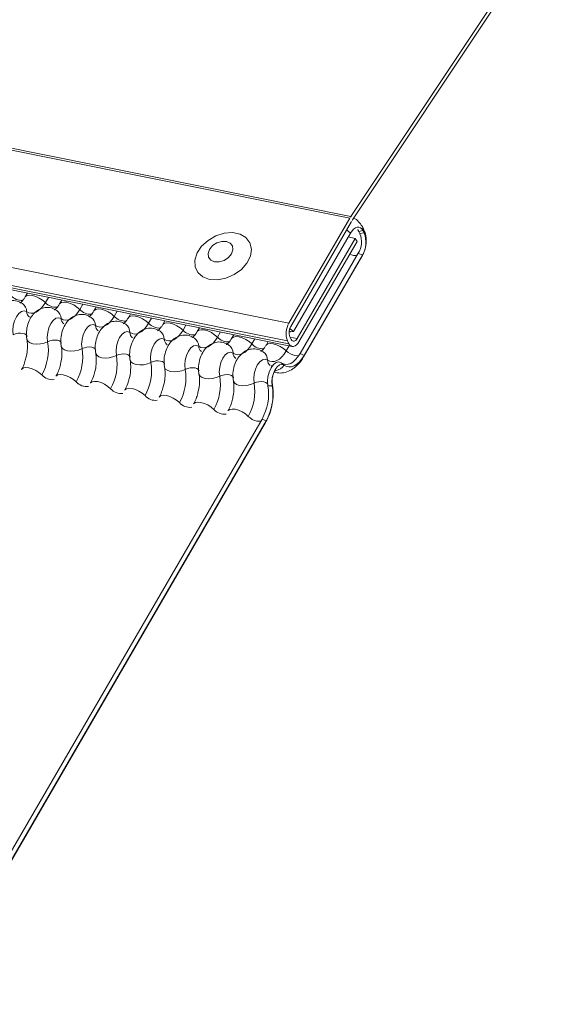
# Model space of a CAD drawing. Units: millimetres. Extents: x -23272466 to 44913, y -22484634 to 188.
# Drawn here: x -23270783 to -23270780, y -22483358 to -22483352 of the extents above; entities that cross this region are included whole.
import ezdxf

# ---------------------------------------------------------------- set-up
doc = ezdxf.new("R2010")
doc.units = ezdxf.units.MM
doc.layers.add('KEYLITE FLASHING', color=7, linetype='Continuous', lineweight=18)

msp = doc.modelspace()

# ---------------------------------------------------------------- linework, layer by layer
at = {"layer": 'KEYLITE FLASHING', "color": 251, "linetype": 'Continuous', "lineweight": 13, "true_color": 0x636466}
for p, q in [((-23270819.7355, -22483345.6402), (-23270781.2047, -22483353.3809)), ((-23270819.7416, -22483345.65), (-23270781.2108, -22483353.3907)), ((-23270820.0738, -22483346.2222), (-23270781.5429, -22483353.9629)), ((-23270820.0818, -22483346.3188), (-23270781.551, -22483354.0595)), ((-23270820.0736, -22483346.334), (-23270781.5428, -22483354.0747)), ((-23270820.0562, -22483346.3488), (-23270781.5254, -22483354.0895)), ((-23270780.1377, -22483351.7762), (-23270781.2047, -22483353.3809)), ((-23270781.1963, -22483353.4005), (-23270780.1293, -22483351.7958)), ((-23270781.2108, -22483353.3907), (-23270781.5429, -22483353.9629)), ((-23270781.5334, -22483353.9806), (-23270781.2012, -22483353.4084)), ((-23270781.2073, -22483353.4719), (-23270781.5186, -22483354.0082)), ((-23270781.1628, -22483353.4625), (-23270781.1396, -22483353.4587)), ((-23270781.1628, -22483353.4625), (-23270781.156, -22483353.4751)), ((-23270781.156, -22483353.4751), (-23270781.1329, -22483353.4713)), ((-23270781.1372, -22483353.4478), (-23270781.144, -22483353.4351)), ((-23270781.1396, -22483353.4587), (-23270781.1329, -22483353.4713)), ((-23270781.1813, -22483353.5007), (-23270781.4981, -22483354.0464)), ((-23270781.4886, -22483354.0641), (-23270781.1717, -22483353.5184)), ((-23270781.2195, -22483353.493), (-23270781.1813, -22483353.5007)), ((-23270781.1717, -22483353.5184), (-23270781.1813, -22483353.5007)), ((-23270781.1649, -22483353.582), (-23270781.4825, -22483354.1291)), ((-23270781.1649, -22483353.582), (-23270781.1429, -22483353.5919)), ((-23270781.4627, -22483354.1465), (-23270781.145, -22483353.5994)), ((-23270781.1429, -22483353.5919), (-23270781.4605, -22483354.139)), ((-23270781.1429, -22483353.5919), (-23270781.145, -22483353.5994)), ((-23270782.9686, -22483353.7995), (-23270782.9806, -22483353.8202)), ((-23270782.8541, -22483353.8225), (-23270782.8703, -22483353.8503)), ((-23270782.7811, -22483353.8372), (-23270782.7931, -22483353.8578)), ((-23270782.6666, -22483353.8602), (-23270782.6827, -22483353.888)), ((-23270782.5936, -22483353.8749), (-23270782.6055, -22483353.8955)), ((-23270782.4791, -22483353.8979), (-23270782.4952, -22483353.9257)), ((-23270782.406, -22483353.9126), (-23270782.418, -22483353.9332)), ((-23270782.2915, -22483353.9356), (-23270782.3077, -22483353.9634)), ((-23270782.2185, -22483353.9502), (-23270782.2305, -22483353.9709)), ((-23270782.104, -22483353.9732), (-23270782.1201, -22483354.001)), ((-23270782.0309, -22483353.9879), (-23270782.0429, -22483354.0085)), ((-23270781.9164, -22483354.0109), (-23270781.9326, -22483354.0387)), ((-23270781.5416, -22483354.0039), (-23270781.5341, -22483354.0105)), ((-23270781.5341, -22483354.0105), (-23270781.5186, -22483354.0082)), ((-23270781.8434, -22483354.0256), (-23270781.8554, -22483354.0462)), ((-23270781.7289, -22483354.0486), (-23270781.745, -22483354.0764)), ((-23270781.6559, -22483354.0633), (-23270781.6678, -22483354.0839)), ((-23270781.551, -22483354.0595), (-23270781.5428, -22483354.0747)), ((-23270781.53, -22483354.0526), (-23270781.5381, -22483354.0375)), ((-23270781.5376, -22483354.0385), (-23270781.4981, -22483354.0464)), ((-23270781.5414, -22483354.0863), (-23270781.5575, -22483354.1141)), ((-23270781.4825, -22483354.1291), (-23270781.4605, -22483354.139)), ((-23270781.4605, -22483354.139), (-23270781.4627, -22483354.1465)), ((-23270781.5846, -22483354.179), (-23270781.5689, -22483354.192)), ((-23270781.6579, -22483354.3051), (-23270781.6339, -22483354.3038)), ((-23270781.6339, -22483354.3038), (-23270781.6333, -22483354.2937)), ((-23270781.6897, -22483354.486), (-23270783.531, -22483357.6577)), ((-23270781.6677, -22483354.4959), (-23270783.509, -22483357.6675)), ((-23270781.6897, -22483354.486), (-23270781.6677, -22483354.4959)), ((-23270781.6677, -22483354.4959), (-23270781.6699, -22483354.5034)), ((-23270783.5112, -22483357.6751), (-23270781.6699, -22483354.5034))]:
    msp.add_line(p, q, dxfattribs=at)
at = {"layer": 'KEYLITE FLASHING', "color": 251, "linetype": 'Continuous', "lineweight": 13, "true_color": 0x636466, "flags": 128}
for points in [[(-23270781.9757, -22483353.7245), (-23270781.9322, -22483353.727), (-23270781.8861, -22483353.718), (-23270781.8414, -22483353.6984), (-23270781.8022, -22483353.6699), (-23270781.7719, -22483353.6351), (-23270781.7531, -22483353.5969), (-23270781.7477, -22483353.5589), (-23270781.7559, -22483353.5244), (-23270781.7772, -22483353.4965), (-23270781.8096, -22483353.4776), (-23270781.8503, -22483353.4694), (-23270781.8956, -22483353.4727), (-23270781.9415, -22483353.4872), (-23270781.9839, -22483353.5115), (-23270782.0191, -22483353.5435), (-23270782.0439, -22483353.5804), (-23270782.0561, -22483353.6189), (-23270782.0547, -22483353.6555), (-23270782.0398, -22483353.6871), (-23270782.0126, -22483353.7108), (-23270781.9757, -22483353.7245)], [(-23270781.2073, -22483353.4719), (-23270781.2227, -22483353.4588), (-23270781.2282, -22483353.4549)], [(-23270781.2073, -22483353.4719), (-23270781.1992, -22483353.4599), (-23270781.1902, -22483353.4504), (-23270781.1809, -22483353.4438), (-23270781.1714, -22483353.4403), (-23270781.1622, -22483353.4401), (-23270781.1536, -22483353.4432), (-23270781.146, -22483353.4495), (-23270781.1396, -22483353.4587)], [(-23270781.1396, -22483353.4587), (-23270781.1409, -22483353.4429), (-23270781.144, -22483353.4351)], [(-23270781.1329, -22483353.4713), (-23270781.1341, -22483353.4555), (-23270781.1372, -22483353.4478)], [(-23270781.9483, -22483353.6286), (-23270781.9228, -22483353.629), (-23270781.8963, -22483353.6209), (-23270781.8728, -22483353.6054), (-23270781.8559, -22483353.5851), (-23270781.8481, -22483353.5629), (-23270781.8506, -22483353.5422), (-23270781.8631, -22483353.5262), (-23270781.8837, -22483353.5173), (-23270781.9092, -22483353.517), (-23270781.9357, -22483353.5251), (-23270781.9592, -22483353.5405), (-23270781.9761, -22483353.5609), (-23270781.9839, -22483353.5831), (-23270781.9814, -22483353.6038), (-23270781.9689, -22483353.6198), (-23270781.9483, -22483353.6286)], [(-23270782.9804, -22483353.8197), (-23270782.9794, -22483353.8184), (-23270782.9709, -22483353.8124), (-23270782.9578, -22483353.81), (-23270782.9412, -22483353.8117), (-23270782.9227, -22483353.8171), (-23270782.9036, -22483353.8259), (-23270782.8856, -22483353.8373), (-23270782.8703, -22483353.8503)], [(-23270782.8703, -22483353.8503), (-23270782.8818, -22483353.8679), (-23270782.8943, -22483353.8828), (-23270782.9074, -22483353.8946), (-23270782.921, -22483353.903), (-23270782.9346, -22483353.9078), (-23270782.9479, -22483353.909), (-23270782.9606, -22483353.9064), (-23270782.9724, -22483353.9002)], [(-23270782.7928, -22483353.8574), (-23270782.7919, -22483353.8561), (-23270782.7833, -22483353.85), (-23270782.7702, -22483353.8477), (-23270782.7537, -22483353.8493), (-23270782.7351, -22483353.8548), (-23270782.7161, -22483353.8635), (-23270782.6981, -22483353.8749), (-23270782.6827, -22483353.888)], [(-23270782.9724, -22483353.9002), (-23270782.9859, -22483353.8955), (-23270783.0006, -22483353.8988), (-23270783.0151, -22483353.9098), (-23270783.0283, -22483353.9275), (-23270783.0387, -22483353.9503), (-23270783.0454, -22483353.976), (-23270783.0478, -22483354.0021), (-23270783.0456, -22483354.0263)], [(-23270782.6827, -22483353.888), (-23270782.6943, -22483353.9056), (-23270782.7067, -22483353.9205), (-23270782.7199, -22483353.9322), (-23270782.7334, -22483353.9406), (-23270782.747, -22483353.9455), (-23270782.7603, -22483353.9467), (-23270782.7731, -22483353.9441), (-23270782.7849, -22483353.9379)], [(-23270782.6053, -22483353.8951), (-23270782.6044, -22483353.8938), (-23270782.5958, -22483353.8877), (-23270782.5827, -22483353.8854), (-23270782.5662, -22483353.887), (-23270782.5476, -22483353.8924), (-23270782.5285, -22483353.9012), (-23270782.5106, -22483353.9126), (-23270782.4952, -22483353.9257)], [(-23270782.7849, -22483353.9379), (-23270782.7983, -22483353.9332), (-23270782.813, -22483353.9364), (-23270782.8276, -22483353.9475), (-23270782.8407, -22483353.9652), (-23270782.8511, -22483353.988), (-23270782.8578, -22483354.0137), (-23270782.8602, -22483354.0398), (-23270782.8581, -22483354.064)], [(-23270782.4952, -22483353.9257), (-23270782.5067, -22483353.9433), (-23270782.5192, -22483353.9581), (-23270782.5324, -22483353.9699), (-23270782.5459, -22483353.9783), (-23270782.5595, -22483353.9832), (-23270782.5728, -22483353.9843), (-23270782.5855, -22483353.9818), (-23270782.5974, -22483353.9756)], [(-23270782.4178, -22483353.9328), (-23270782.4168, -22483353.9315), (-23270782.4082, -22483353.9254), (-23270782.3951, -22483353.9231), (-23270782.3786, -22483353.9247), (-23270782.36, -22483353.9301), (-23270782.341, -22483353.9389), (-23270782.323, -22483353.9503), (-23270782.3077, -22483353.9634)], [(-23270782.3077, -22483353.9634), (-23270782.3192, -22483353.981), (-23270782.3317, -22483353.9958), (-23270782.3448, -22483354.0076), (-23270782.3584, -22483354.016), (-23270782.372, -22483354.0208), (-23270782.3853, -22483354.022), (-23270782.398, -22483354.0195), (-23270782.4098, -22483354.0133)], [(-23270782.2302, -22483353.9705), (-23270782.2293, -22483353.9691), (-23270782.2207, -22483353.9631), (-23270782.2076, -22483353.9608), (-23270782.1911, -22483353.9624), (-23270782.1725, -22483353.9678), (-23270782.1534, -22483353.9766), (-23270782.1355, -22483353.988), (-23270782.1201, -22483354.001)], [(-23270783.0456, -22483354.0263), (-23270783.033, -22483354.0213), (-23270783.0191, -22483354.0182), (-23270783.0052, -22483354.0172), (-23270782.9924, -22483354.0185), (-23270782.9818, -22483354.0219), (-23270782.9743, -22483354.0272), (-23270782.9705, -22483354.0339), (-23270782.9703, -22483354.0347)], [(-23270782.5974, -22483353.9756), (-23270782.6108, -22483353.9708), (-23270782.6255, -22483353.9741), (-23270782.6401, -22483353.9851), (-23270782.6532, -22483354.0029), (-23270782.6636, -22483354.0256), (-23270782.6703, -22483354.0513), (-23270782.6727, -22483354.0775), (-23270782.6706, -22483354.1017)], [(-23270782.4098, -22483354.0133), (-23270782.4232, -22483354.0085), (-23270782.4379, -22483354.0118), (-23270782.4525, -22483354.0228), (-23270782.4656, -22483354.0405), (-23270782.476, -22483354.0633), (-23270782.4828, -22483354.089), (-23270782.4852, -22483354.1152), (-23270782.483, -22483354.1394)], [(-23270782.1201, -22483354.001), (-23270782.1316, -22483354.0186), (-23270782.1441, -22483354.0335), (-23270782.1573, -22483354.0453), (-23270782.1708, -22483354.0537), (-23270782.1844, -22483354.0585), (-23270782.1977, -22483354.0597), (-23270782.2104, -22483354.0571), (-23270782.2223, -22483354.0509)], [(-23270782.0427, -22483354.0081), (-23270782.0418, -22483354.0068), (-23270782.0332, -22483354.0007), (-23270782.0201, -22483353.9984), (-23270782.0035, -22483354.0001), (-23270781.985, -22483354.0055), (-23270781.9659, -22483354.0143), (-23270781.9479, -22483354.0256), (-23270781.9326, -22483354.0387)], [(-23270781.5186, -22483354.0082), (-23270781.534, -22483353.9951), (-23270781.5385, -22483353.9919)], [(-23270782.9712, -22483354.0515), (-23270782.9709, -22483354.0527), (-23270782.9651, -22483354.0627), (-23270782.9538, -22483354.0706), (-23270782.9379, -22483354.0757), (-23270782.9187, -22483354.0777), (-23270782.8979, -22483354.0762), (-23270782.8771, -22483354.0715), (-23270782.8581, -22483354.064)], [(-23270782.8581, -22483354.064), (-23270782.8454, -22483354.059), (-23270782.8316, -22483354.0559), (-23270782.8177, -22483354.0549), (-23270782.8049, -22483354.0562), (-23270782.7943, -22483354.0596), (-23270782.7868, -22483354.0649), (-23270782.7829, -22483354.0716), (-23270782.7827, -22483354.0723)], [(-23270782.2223, -22483354.0509), (-23270782.2357, -22483354.0462), (-23270782.2504, -22483354.0495), (-23270782.265, -22483354.0605), (-23270782.2781, -22483354.0782), (-23270782.2885, -22483354.101), (-23270782.2952, -22483354.1267), (-23270782.2976, -22483354.1528), (-23270782.2955, -22483354.177)], [(-23270781.9326, -22483354.0387), (-23270781.9441, -22483354.0563), (-23270781.9566, -22483354.0712), (-23270781.9698, -22483354.0829), (-23270781.9833, -22483354.0914), (-23270781.9969, -22483354.0962), (-23270782.0102, -22483354.0974), (-23270782.0229, -22483354.0948), (-23270782.0347, -22483354.0886)], [(-23270781.8551, -22483354.0458), (-23270781.8542, -22483354.0445), (-23270781.8456, -22483354.0384), (-23270781.8325, -22483354.0361), (-23270781.816, -22483354.0377), (-23270781.7974, -22483354.0432), (-23270781.7784, -22483354.0519), (-23270781.7604, -22483354.0633), (-23270781.745, -22483354.0764)], [(-23270781.5428, -22483354.0747), (-23270781.5377, -22483354.0821), (-23270781.5316, -22483354.0871), (-23270781.5247, -22483354.0896), (-23270781.5173, -22483354.0895), (-23270781.5098, -22483354.0867), (-23270781.5022, -22483354.0814), (-23270781.4951, -22483354.0738), (-23270781.4886, -22483354.0641)], [(-23270781.4981, -22483354.0464), (-23270781.5019, -22483354.0521), (-23270781.5061, -22483354.0566), (-23270781.5105, -22483354.0597), (-23270781.515, -22483354.0613), (-23270781.5193, -22483354.0614), (-23270781.5234, -22483354.0599), (-23270781.527, -22483354.057), (-23270781.53, -22483354.0526)], [(-23270782.7836, -22483354.0892), (-23270782.7834, -22483354.0904), (-23270782.7776, -22483354.1004), (-23270782.7663, -22483354.1083), (-23270782.7504, -22483354.1134), (-23270782.7312, -22483354.1153), (-23270782.7103, -22483354.1139), (-23270782.6896, -22483354.1092), (-23270782.6706, -22483354.1017)], [(-23270782.6706, -22483354.1017), (-23270782.6579, -22483354.0967), (-23270782.644, -22483354.0936), (-23270782.6301, -22483354.0926), (-23270782.6174, -22483354.0939), (-23270782.6067, -22483354.0973), (-23270782.5992, -22483354.1026), (-23270782.5954, -22483354.1092), (-23270782.5952, -22483354.11)], [(-23270782.0347, -22483354.0886), (-23270782.0482, -22483354.0839), (-23270782.0629, -22483354.0871), (-23270782.0774, -22483354.0982), (-23270782.0906, -22483354.1159), (-23270782.101, -22483354.1387), (-23270782.1077, -22483354.1644), (-23270782.1101, -22483354.1905), (-23270782.1079, -22483354.2147)], [(-23270781.8472, -22483354.1263), (-23270781.8606, -22483354.1215), (-23270781.8753, -22483354.1248), (-23270781.8899, -22483354.1358), (-23270781.903, -22483354.1536), (-23270781.9134, -22483354.1764), (-23270781.9201, -22483354.202), (-23270781.9225, -22483354.2282), (-23270781.9204, -22483354.2524)], [(-23270781.745, -22483354.0764), (-23270781.7566, -22483354.094), (-23270781.769, -22483354.1088), (-23270781.7822, -22483354.1206), (-23270781.7957, -22483354.129), (-23270781.8093, -22483354.1339), (-23270781.8226, -22483354.135), (-23270781.8354, -22483354.1325), (-23270781.8472, -22483354.1263)], [(-23270781.6676, -22483354.0835), (-23270781.6667, -22483354.0822), (-23270781.6581, -22483354.0761), (-23270781.645, -22483354.0738), (-23270781.6285, -22483354.0754), (-23270781.6099, -22483354.0808), (-23270781.5908, -22483354.0896), (-23270781.5729, -22483354.101), (-23270781.5575, -22483354.1141)], [(-23270781.5575, -22483354.1141), (-23270781.569, -22483354.1317), (-23270781.5815, -22483354.1465), (-23270781.5947, -22483354.1583), (-23270781.6082, -22483354.1667), (-23270781.6218, -22483354.1715), (-23270781.6351, -22483354.1727), (-23270781.6478, -22483354.1702), (-23270781.6597, -22483354.164)], [(-23270781.5575, -22483354.1141), (-23270781.5473, -22483354.1228), (-23270781.5353, -22483354.1304), (-23270781.5226, -22483354.1362), (-23270781.5102, -22483354.1398), (-23270781.4992, -22483354.1409), (-23270781.4905, -22483354.1394), (-23270781.4881, -22483354.1382)], [(-23270782.5961, -22483354.1269), (-23270782.5958, -22483354.1281), (-23270782.5901, -22483354.1381), (-23270782.5788, -22483354.146), (-23270782.5628, -22483354.1511), (-23270782.5437, -22483354.153), (-23270782.5228, -22483354.1516), (-23270782.502, -22483354.1469), (-23270782.483, -22483354.1394)], [(-23270782.483, -22483354.1394), (-23270782.4704, -22483354.1344), (-23270782.4565, -22483354.1312), (-23270782.4426, -22483354.1303), (-23270782.4298, -22483354.1316), (-23270782.4192, -22483354.135), (-23270782.4117, -22483354.1402), (-23270782.4078, -22483354.1469), (-23270782.4077, -22483354.1477)], [(-23270782.4085, -22483354.1646), (-23270782.4083, -22483354.1657), (-23270782.4025, -22483354.1757), (-23270782.3912, -22483354.1836), (-23270782.3753, -22483354.1888), (-23270782.3561, -22483354.1907), (-23270782.3353, -22483354.1893), (-23270782.3145, -22483354.1846), (-23270782.2955, -22483354.177)], [(-23270782.2955, -22483354.177), (-23270782.2828, -22483354.172), (-23270782.269, -22483354.1689), (-23270782.2551, -22483354.168), (-23270782.2423, -22483354.1692), (-23270782.2317, -22483354.1727), (-23270782.2241, -22483354.1779), (-23270782.2203, -22483354.1846), (-23270782.2201, -22483354.1854)], [(-23270781.6597, -22483354.164), (-23270781.6731, -22483354.1592), (-23270781.6878, -22483354.1625), (-23270781.7024, -22483354.1735), (-23270781.7155, -22483354.1912), (-23270781.7259, -22483354.214), (-23270781.7326, -22483354.2397), (-23270781.735, -22483354.2659), (-23270781.7329, -22483354.2901)], [(-23270781.5846, -22483354.179), (-23270781.5981, -22483354.1743), (-23270781.6128, -22483354.1776), (-23270781.6273, -22483354.1886), (-23270781.6405, -22483354.2063), (-23270781.6509, -22483354.2291), (-23270781.6576, -22483354.2548), (-23270781.66, -22483354.2809), (-23270781.6579, -22483354.3051)], [(-23270781.4825, -22483354.1291), (-23270781.494, -22483354.1467), (-23270781.5065, -22483354.1616), (-23270781.5197, -22483354.1734), (-23270781.5332, -22483354.1818), (-23270781.5468, -22483354.1866), (-23270781.5601, -22483354.1878), (-23270781.5728, -22483354.1852), (-23270781.5846, -22483354.179)], [(-23270781.4605, -22483354.139), (-23270781.4727, -22483354.1577), (-23270781.486, -22483354.1734), (-23270781.4999, -22483354.1859), (-23270781.5143, -22483354.1949), (-23270781.5287, -22483354.2), (-23270781.5429, -22483354.2012), (-23270781.5564, -22483354.1985), (-23270781.5689, -22483354.192)], [(-23270783.0003, -22483354.2147), (-23270782.9991, -22483354.213), (-23270782.9905, -22483354.2069), (-23270782.9774, -22483354.2046), (-23270782.9609, -22483354.2062), (-23270782.9423, -22483354.2117), (-23270782.9233, -22483354.2204), (-23270782.9053, -22483354.2318), (-23270782.8899, -22483354.2449)], [(-23270782.221, -22483354.2023), (-23270782.2207, -22483354.2034), (-23270782.215, -22483354.2134), (-23270782.2037, -22483354.2213), (-23270782.1878, -22483354.2264), (-23270782.1686, -22483354.2284), (-23270782.1477, -22483354.2269), (-23270782.1269, -22483354.2223), (-23270782.1079, -22483354.2147)], [(-23270782.1079, -22483354.2147), (-23270782.0953, -22483354.2097), (-23270782.0814, -22483354.2066), (-23270782.0675, -22483354.2056), (-23270782.0547, -22483354.2069), (-23270782.0441, -22483354.2103), (-23270782.0366, -22483354.2156), (-23270782.0328, -22483354.2223), (-23270782.0326, -22483354.223)], [(-23270781.5689, -22483354.192), (-23270781.5808, -22483354.1877), (-23270781.5939, -22483354.1906), (-23270781.6068, -22483354.2004), (-23270781.6184, -22483354.2162), (-23270781.6277, -22483354.2364), (-23270781.6336, -22483354.2591), (-23270781.6358, -22483354.2823), (-23270781.6339, -22483354.3038)], [(-23270782.8127, -22483354.2524), (-23270782.8116, -22483354.2507), (-23270782.803, -22483354.2446), (-23270782.7899, -22483354.2423), (-23270782.7733, -22483354.2439), (-23270782.7548, -22483354.2493), (-23270782.7357, -22483354.2581), (-23270782.7178, -22483354.2695), (-23270782.7024, -22483354.2826)], [(-23270782.6252, -22483354.2901), (-23270782.624, -22483354.2883), (-23270782.6154, -22483354.2823), (-23270782.6023, -22483354.28), (-23270782.5858, -22483354.2816), (-23270782.5672, -22483354.287), (-23270782.5482, -22483354.2958), (-23270782.5302, -22483354.3072), (-23270782.5149, -22483354.3203)], [(-23270782.0335, -22483354.2399), (-23270782.0332, -22483354.2411), (-23270782.0274, -22483354.2511), (-23270782.0161, -22483354.259), (-23270782.0002, -22483354.2641), (-23270781.981, -22483354.266), (-23270781.9602, -22483354.2646), (-23270781.9394, -22483354.2599), (-23270781.9204, -22483354.2524)], [(-23270781.9204, -22483354.2524), (-23270781.9078, -22483354.2474), (-23270781.8939, -22483354.2443), (-23270781.88, -22483354.2433), (-23270781.8672, -22483354.2446), (-23270781.8566, -22483354.248), (-23270781.8491, -22483354.2533), (-23270781.8452, -22483354.2599), (-23270781.845, -22483354.2607)], [(-23270781.8459, -22483354.2776), (-23270781.8457, -22483354.2788), (-23270781.8399, -22483354.2888), (-23270781.8286, -22483354.2967), (-23270781.8127, -22483354.3018), (-23270781.7935, -22483354.3037), (-23270781.7726, -22483354.3023), (-23270781.7519, -22483354.2976), (-23270781.7329, -22483354.2901)], [(-23270781.7329, -22483354.2901), (-23270781.7202, -22483354.2851), (-23270781.7064, -22483354.2819), (-23270781.6924, -22483354.281), (-23270781.6797, -22483354.2823), (-23270781.6691, -22483354.2857), (-23270781.6615, -22483354.2909), (-23270781.6595, -22483354.2935)], [(-23270782.4377, -22483354.3278), (-23270782.4365, -22483354.326), (-23270782.4279, -22483354.32), (-23270782.4148, -22483354.3176), (-23270782.3983, -22483354.3193), (-23270782.3797, -22483354.3247), (-23270782.3606, -22483354.3335), (-23270782.3427, -22483354.3449), (-23270782.3273, -22483354.3579)], [(-23270782.2501, -22483354.3654), (-23270782.2489, -22483354.3637), (-23270782.2404, -22483354.3576), (-23270782.2273, -22483354.3553), (-23270782.2107, -22483354.3569), (-23270782.1922, -22483354.3624), (-23270782.1731, -22483354.3711), (-23270782.1551, -22483354.3825), (-23270782.1398, -22483354.3956)], [(-23270782.0626, -22483354.4031), (-23270782.0614, -22483354.4014), (-23270782.0528, -22483354.3953), (-23270782.0397, -22483354.393), (-23270782.0232, -22483354.3946), (-23270782.0046, -22483354.4), (-23270781.9856, -22483354.4088), (-23270781.9676, -22483354.4202), (-23270781.9522, -22483354.4333)], [(-23270781.875, -22483354.4408), (-23270781.8739, -22483354.4391), (-23270781.8653, -22483354.433), (-23270781.8522, -22483354.4307), (-23270781.8357, -22483354.4323), (-23270781.8171, -22483354.4377), (-23270781.798, -22483354.4465), (-23270781.7801, -22483354.4579), (-23270781.7647, -22483354.471)], [(-23270781.7647, -22483354.471), (-23270781.7545, -22483354.4797), (-23270781.7425, -22483354.4873), (-23270781.7298, -22483354.4931), (-23270781.7174, -22483354.4967), (-23270781.7064, -22483354.4978), (-23270781.6976, -22483354.4963), (-23270781.6948, -22483354.4948)]]:
    msp.add_lwpolyline(points, dxfattribs=at)
at = {"layer": 'KEYLITE FLASHING', "color": 251, "linetype": 'Continuous', "lineweight": 13, "true_color": 0x636466}
for centre, radius, start, end in [((-23270781.0462, -22483353.4861), 0.1902, 146.4132, 149.8955), ((-23270781.0679, -22483353.4857), 0.1542, 146.4132, 149.8955), ((-23270781.1882, -22483353.4731), 0.0276, 22.7113, 81.4862), ((-23270781.2692, -22483353.5196), 0.1216, 329.0828, 21.4277), ((-23270781.2605, -22483353.5214), 0.1371, 329.0828, 21.4277), ((-23270781.1862, -22483353.5472), 0.0466, 237.5295, 290.4308), ((-23270782.9983, -22483353.7587), 0.0803, 222.2234, 273.2403), ((-23270783.0287, -22483353.9014), 0.0563, 1.1443, 53.6278), ((-23270782.8108, -22483353.7964), 0.0803, 222.2234, 273.2403), ((-23270782.9349, -22483353.8995), 0.0376, 181.1606, 233.0001), ((-23270782.8412, -22483353.939), 0.0563, 1.1443, 53.6278), ((-23270782.6233, -22483353.834), 0.0803, 222.2234, 273.2403), ((-23270782.7473, -22483353.9372), 0.0376, 181.1606, 233.0001), ((-23270782.6536, -22483353.9767), 0.0563, 1.1443, 53.6278), ((-23270782.4357, -22483353.8717), 0.0803, 222.2234, 273.2403), ((-23270782.2482, -22483353.9094), 0.0803, 222.2234, 273.2403), ((-23270781.4486, -22483354.0194), 0.11, 149.0828, 201.4277), ((-23270782.5598, -22483353.9748), 0.0376, 181.1606, 233.0001), ((-23270782.4661, -22483354.0144), 0.0563, 1.1443, 53.6278), ((-23270782.3723, -22483354.0125), 0.0376, 181.1606, 233.0001), ((-23270782.2786, -22483354.0521), 0.0563, 1.1443, 53.6278), ((-23270782.0606, -22483353.9471), 0.0803, 222.2234, 273.2403), ((-23270781.4779, -22483354.0138), 0.0647, 149.0828, 201.4277), ((-23270783.1309, -22483354.1092), 0.2766, 330.6264, 9.4128), ((-23270782.1847, -22483354.0502), 0.0376, 181.1606, 233.0001), ((-23270782.091, -22483354.0897), 0.0563, 1.1443, 53.6278), ((-23270781.8731, -22483353.9847), 0.0803, 222.2234, 273.2403), ((-23270782.9434, -22483354.1469), 0.2766, 330.6264, 9.4128), ((-23270781.9972, -22483354.0879), 0.0376, 181.1606, 233.0001), ((-23270781.9035, -22483354.1274), 0.0563, 1.1443, 53.6278), ((-23270781.6856, -22483354.0224), 0.0803, 222.2234, 273.2403), ((-23270781.716, -22483354.1651), 0.0563, 1.1443, 53.6278), ((-23270782.7559, -22483354.1846), 0.2766, 330.6264, 9.4128), ((-23270782.5683, -22483354.2223), 0.2766, 330.6264, 9.4128), ((-23270781.8096, -22483354.1255), 0.0376, 181.1606, 233.0001), ((-23270781.6221, -22483354.1632), 0.0376, 181.1606, 233.0001), ((-23270782.3808, -22483354.26), 0.2766, 330.6264, 9.4128), ((-23270781.6326, -22483354.1437), 0.0799, 282.0323, 322.8721), ((-23270782.8323, -22483354.194), 0.0769, 221.4746, 276.8887), ((-23270782.6448, -22483354.2317), 0.0769, 221.4746, 276.8887), ((-23270782.1932, -22483354.2976), 0.2766, 330.6264, 9.4128), ((-23270782.4573, -22483354.2693), 0.0769, 221.4746, 276.8887), ((-23270782.0057, -22483354.3353), 0.2766, 330.6264, 9.4128), ((-23270781.9307, -22483354.3504), 0.2766, 330.6264, 9.4128), ((-23270781.9236, -22483354.3518), 0.2936, 330.6264, 9.4128), ((-23270782.2697, -22483354.307), 0.0769, 221.4746, 276.8887), ((-23270782.0822, -22483354.3447), 0.0769, 221.4746, 276.8887), ((-23270781.8946, -22483354.3824), 0.0769, 221.4746, 276.8887)]:
    msp.add_arc(centre, radius, start, end, dxfattribs=at)
for points, knots in [([(-23270781.144, -22483353.4351), (-23270781.1499, -22483353.4265), (-23270781.1616, -22483353.4091), (-23270781.1794, -22483353.3942), (-23270781.1901, -22483353.3916), (-23270781.1904, -22483353.3915)], [0, 0, 0, 0, 0.4926275, 0.9875092, 1, 1, 1, 1]), ([(-23270781.145, -22483353.5994), (-23270781.1414, -22483353.5924), (-23270781.1316, -22483353.5736), (-23270781.1225, -22483353.5383), (-23270781.1212, -22483353.4978), (-23270781.1277, -22483353.4674), (-23270781.1351, -22483353.4522), (-23270781.1372, -22483353.4478)], [0, 0, 0, 0, 0.151619, 0.404077, 0.665811, 0.904621, 1, 1, 1, 1]), ([(-23270782.9953, -22483353.8561), (-23270783.0048, -22483353.8507), (-23270783.0245, -22483353.8396), (-23270783.0584, -22483353.8381), (-23270783.0891, -22483353.8475), (-23270783.1144, -22483353.8649), (-23270783.1354, -22483353.8896), (-23270783.1517, -22483353.922), (-23270783.1615, -22483353.9614), (-23270783.1622, -22483353.9931), (-23270783.1593, -22483354.0102), (-23270783.1587, -22483354.0139)], [0, 0, 0, 0, 0.112969, 0.234901, 0.342728, 0.446972, 0.557845, 0.682984, 0.818534, 0.960831, 1, 1, 1, 1]), ([(-23270782.9806, -22483353.8202), (-23270782.9834, -22483353.8246), (-23270782.9912, -22483353.8371), (-23270783.003, -22483353.8502), (-23270783.0108, -22483353.8537), (-23270783.0092, -22483353.8534), (-23270783.009, -22483353.8534)], [0, 0, 0, 0, 0.199668, 0.570183, 0.934022, 1, 1, 1, 1]), ([(-23270782.8077, -22483353.8938), (-23270782.8172, -22483353.8884), (-23270782.8369, -22483353.8773), (-23270782.8709, -22483353.8758), (-23270782.9016, -22483353.8852), (-23270782.9269, -22483353.9026), (-23270782.9478, -22483353.9273), (-23270782.9642, -22483353.9597), (-23270782.974, -22483353.9991), (-23270782.9747, -22483354.0307), (-23270782.9718, -22483354.0478), (-23270782.9712, -22483354.0515)], [0, 0, 0, 0, 0.112969, 0.234901, 0.342728, 0.446972, 0.557845, 0.682984, 0.818534, 0.960831, 1, 1, 1, 1]), ([(-23270782.7931, -22483353.8578), (-23270782.7958, -22483353.8622), (-23270782.8036, -22483353.8748), (-23270782.8155, -22483353.8879), (-23270782.8233, -22483353.8913), (-23270782.8217, -22483353.8911), (-23270782.8214, -22483353.891)], [0, 0, 0, 0, 0.199668, 0.570183, 0.934022, 1, 1, 1, 1]), ([(-23270782.6055, -22483353.8955), (-23270782.6083, -22483353.8999), (-23270782.6161, -22483353.9125), (-23270782.628, -22483353.9256), (-23270782.6357, -22483353.929), (-23270782.6341, -22483353.9287), (-23270782.6339, -22483353.9287)], [0, 0, 0, 0, 0.199668, 0.570183, 0.934022, 1, 1, 1, 1]), ([(-23270782.6202, -22483353.9314), (-23270782.6297, -22483353.9261), (-23270782.6494, -22483353.915), (-23270782.6833, -22483353.9135), (-23270782.714, -22483353.9228), (-23270782.7394, -22483353.9403), (-23270782.7603, -22483353.9649), (-23270782.7767, -22483353.9974), (-23270782.7864, -22483354.0368), (-23270782.7872, -22483354.0684), (-23270782.7842, -22483354.0855), (-23270782.7836, -22483354.0892)], [0, 0, 0, 0, 0.112969, 0.234901, 0.342728, 0.446972, 0.557845, 0.682984, 0.818534, 0.960831, 1, 1, 1, 1]), ([(-23270782.4327, -22483353.9691), (-23270782.4421, -22483353.9638), (-23270782.4618, -22483353.9527), (-23270782.4958, -22483353.9511), (-23270782.5265, -22483353.9605), (-23270782.5518, -22483353.978), (-23270782.5727, -22483354.0026), (-23270782.5891, -22483354.035), (-23270782.5989, -22483354.0744), (-23270782.5996, -22483354.1061), (-23270782.5967, -22483354.1232), (-23270782.5961, -22483354.1269)], [0, 0, 0, 0, 0.112969, 0.234901, 0.342728, 0.446972, 0.557845, 0.682984, 0.818534, 0.960831, 1, 1, 1, 1]), ([(-23270782.418, -22483353.9332), (-23270782.4207, -22483353.9376), (-23270782.4286, -22483353.9502), (-23270782.4404, -22483353.9632), (-23270782.4482, -22483353.9667), (-23270782.4466, -22483353.9664), (-23270782.4464, -22483353.9664)], [0, 0, 0, 0, 0.199668, 0.570183, 0.934022, 1, 1, 1, 1]), ([(-23270782.2451, -22483354.0068), (-23270782.2546, -22483354.0014), (-23270782.2743, -22483353.9904), (-23270782.3082, -22483353.9888), (-23270782.3389, -22483353.9982), (-23270782.3643, -22483354.0156), (-23270782.3852, -22483354.0403), (-23270782.4016, -22483354.0727), (-23270782.4114, -22483354.1121), (-23270782.4121, -22483354.1438), (-23270782.4092, -22483354.1609), (-23270782.4085, -22483354.1646)], [0, 0, 0, 0, 0.112969, 0.234901, 0.342728, 0.446972, 0.557845, 0.682984, 0.818534, 0.960831, 1, 1, 1, 1]), ([(-23270782.2305, -22483353.9709), (-23270782.2332, -22483353.9753), (-23270782.241, -22483353.9878), (-23270782.2529, -22483354.0009), (-23270782.2606, -22483354.0044), (-23270782.2591, -22483354.0041), (-23270782.2588, -22483354.0041)], [0, 0, 0, 0, 0.199668, 0.570183, 0.934022, 1, 1, 1, 1]), ([(-23270782.0429, -22483354.0085), (-23270782.0457, -22483354.0129), (-23270782.0535, -22483354.0255), (-23270782.0653, -22483354.0386), (-23270782.0731, -22483354.042), (-23270782.0715, -22483354.0418), (-23270782.0713, -22483354.0417)], [0, 0, 0, 0, 0.199668, 0.570183, 0.934022, 1, 1, 1, 1]), ([(-23270782.9712, -22483354.0515), (-23270782.9703, -22483354.0566), (-23270782.9679, -22483354.0714), (-23270782.9676, -22483354.1017), (-23270782.9705, -22483354.1317), (-23270782.9752, -22483354.1478), (-23270782.9763, -22483354.1515)], [0, 0, 0, 0, 0.183042, 0.532861, 0.894096, 1, 1, 1, 1]), ([(-23270782.0576, -22483354.0445), (-23270782.0671, -22483354.0391), (-23270782.0868, -22483354.028), (-23270782.1207, -22483354.0265), (-23270782.1514, -22483354.0359), (-23270782.1767, -22483354.0533), (-23270782.1977, -22483354.078), (-23270782.214, -22483354.1104), (-23270782.2238, -22483354.1498), (-23270782.2245, -22483354.1814), (-23270782.2216, -22483354.1985), (-23270782.221, -22483354.2022)], [0, 0, 0, 0, 0.112969, 0.234901, 0.342728, 0.446972, 0.557845, 0.682984, 0.818534, 0.960831, 1, 1, 1, 1]), ([(-23270781.8701, -22483354.0821), (-23270781.8795, -22483354.0768), (-23270781.8992, -22483354.0657), (-23270781.9332, -22483354.0642), (-23270781.9639, -22483354.0735), (-23270781.9892, -22483354.091), (-23270782.0101, -22483354.1156), (-23270782.0265, -22483354.1481), (-23270782.0363, -22483354.1875), (-23270782.037, -22483354.2191), (-23270782.0341, -22483354.2362), (-23270782.0335, -22483354.2399)], [0, 0, 0, 0, 0.112969, 0.234901, 0.342728, 0.446972, 0.557845, 0.682984, 0.818534, 0.960831, 1, 1, 1, 1]), ([(-23270781.8554, -22483354.0462), (-23270781.8581, -22483354.0506), (-23270781.8659, -22483354.0632), (-23270781.8778, -22483354.0763), (-23270781.8856, -22483354.0797), (-23270781.884, -22483354.0795), (-23270781.8837, -22483354.0794)], [0, 0, 0, 0, 0.199668, 0.570183, 0.934022, 1, 1, 1, 1]), ([(-23270782.7836, -22483354.0892), (-23270782.7828, -22483354.0943), (-23270782.7803, -22483354.1091), (-23270782.7801, -22483354.1394), (-23270782.783, -22483354.1694), (-23270782.7877, -22483354.1855), (-23270782.7887, -22483354.1891)], [0, 0, 0, 0, 0.183042, 0.532861, 0.894096, 1, 1, 1, 1]), ([(-23270781.6825, -22483354.1198), (-23270781.692, -22483354.1145), (-23270781.7117, -22483354.1034), (-23270781.7456, -22483354.1018), (-23270781.7763, -22483354.1112), (-23270781.8017, -22483354.1287), (-23270781.8226, -22483354.1533), (-23270781.839, -22483354.1858), (-23270781.8487, -22483354.2251), (-23270781.8495, -22483354.2568), (-23270781.8466, -22483354.2739), (-23270781.8459, -22483354.2776)], [0, 0, 0, 0, 0.112969, 0.234901, 0.342728, 0.446972, 0.557845, 0.682984, 0.818534, 0.960831, 1, 1, 1, 1]), ([(-23270781.6678, -22483354.0839), (-23270781.6706, -22483354.0883), (-23270781.6784, -22483354.1009), (-23270781.6903, -22483354.1139), (-23270781.698, -22483354.1174), (-23270781.6964, -22483354.1171), (-23270781.6962, -22483354.1171)], [0, 0, 0, 0, 0.199668, 0.570183, 0.934022, 1, 1, 1, 1]), ([(-23270782.9763, -22483354.1515), (-23270782.9786, -22483354.1607), (-23270782.9838, -22483354.1819), (-23270782.9933, -22483354.2024), (-23270782.9993, -22483354.213), (-23270783.0003, -22483354.2147)], [0, 0, 0, 0, 0.391227, 0.897362, 1, 1, 1, 1]), ([(-23270782.5961, -22483354.1269), (-23270782.5952, -22483354.132), (-23270782.5928, -22483354.1467), (-23270782.5925, -22483354.1771), (-23270782.5954, -22483354.207), (-23270782.6001, -22483354.2232), (-23270782.6012, -22483354.2268)], [0, 0, 0, 0, 0.183042, 0.532861, 0.894096, 1, 1, 1, 1]), ([(-23270782.4085, -22483354.1646), (-23270782.4077, -22483354.1696), (-23270782.4052, -22483354.1844), (-23270782.405, -22483354.2147), (-23270782.4079, -22483354.2447), (-23270782.4126, -22483354.2608), (-23270782.4136, -22483354.2645)], [0, 0, 0, 0, 0.183042, 0.532861, 0.894096, 1, 1, 1, 1]), ([(-23270781.6235, -22483354.2295), (-23270781.6126, -22483354.232), (-23270781.5895, -22483354.2373), (-23270781.5538, -22483354.2299), (-23270781.5205, -22483354.2133), (-23270781.489, -22483354.1864), (-23270781.472, -22483354.1607), (-23270781.4627, -22483354.1465)], [0, 0, 0, 0, 0.17253, 0.3630779, 0.5513754, 0.7521311, 1, 1, 1, 1]), ([(-23270782.7887, -22483354.1891), (-23270782.791, -22483354.1984), (-23270782.7963, -22483354.2196), (-23270782.8058, -22483354.2401), (-23270782.8117, -22483354.2506), (-23270782.8127, -22483354.2524)], [0, 0, 0, 0, 0.391227, 0.897362, 1, 1, 1, 1]), ([(-23270782.6012, -22483354.2268), (-23270782.6035, -22483354.236), (-23270782.6087, -22483354.2572), (-23270782.6182, -22483354.2778), (-23270782.6242, -22483354.2883), (-23270782.6252, -22483354.2901)], [0, 0, 0, 0, 0.391227, 0.897362, 1, 1, 1, 1]), ([(-23270782.221, -22483354.2022), (-23270782.2202, -22483354.2073), (-23270782.2177, -22483354.2221), (-23270782.2174, -22483354.2524), (-23270782.2203, -22483354.2824), (-23270782.225, -22483354.2985), (-23270782.2261, -22483354.3022)], [0, 0, 0, 0, 0.183042, 0.532861, 0.894096, 1, 1, 1, 1]), ([(-23270781.6295, -22483354.1959), (-23270781.6296, -22483354.1959), (-23270781.6299, -22483354.1962), (-23270781.6387, -22483354.1968), (-23270781.6427, -22483354.1945), (-23270781.6444, -22483354.1934)], [0, 0, 0, 0, 0.242795, 0.661567, 1, 1, 1, 1]), ([(-23270781.6333, -22483354.2937), (-23270781.6337, -22483354.2912), (-23270781.6346, -22483354.2856), (-23270781.6347, -22483354.2727), (-23270781.6328, -22483354.2568), (-23270781.6286, -22483354.2408), (-23270781.6231, -22483354.2278), (-23270781.6183, -22483354.2196), (-23270781.615, -22483354.2158), (-23270781.6152, -22483354.2161), (-23270781.6154, -22483354.2162)], [0, 0, 0, 0, 0.109312, 0.241923, 0.39, 0.548217, 0.688687, 0.814177, 0.929946, 1, 1, 1, 1]), ([(-23270782.4136, -22483354.2645), (-23270782.4159, -22483354.2737), (-23270782.4212, -22483354.2949), (-23270782.4307, -22483354.3154), (-23270782.4367, -22483354.326), (-23270782.4377, -22483354.3278)], [0, 0, 0, 0, 0.3912275, 0.8973622, 1, 1, 1, 1]), ([(-23270782.0335, -22483354.2399), (-23270782.0326, -22483354.245), (-23270782.0302, -22483354.2598), (-23270782.0299, -22483354.2901), (-23270782.0328, -22483354.3201), (-23270782.0375, -22483354.3362), (-23270782.0386, -22483354.3398)], [0, 0, 0, 0, 0.183042, 0.532861, 0.894096, 1, 1, 1, 1]), ([(-23270781.8459, -22483354.2776), (-23270781.8451, -22483354.2827), (-23270781.8426, -22483354.2975), (-23270781.8424, -22483354.3278), (-23270781.8453, -22483354.3577), (-23270781.85, -22483354.3739), (-23270781.851, -22483354.3775)], [0, 0, 0, 0, 0.183042, 0.532861, 0.894096, 1, 1, 1, 1]), ([(-23270782.2261, -22483354.3022), (-23270782.2284, -22483354.3114), (-23270782.2337, -22483354.3326), (-23270782.2432, -22483354.3531), (-23270782.2491, -22483354.3637), (-23270782.2501, -22483354.3654)], [0, 0, 0, 0, 0.391227, 0.897362, 1, 1, 1, 1]), ([(-23270781.6341, -22483354.3989), (-23270781.6327, -22483354.3922), (-23270781.6278, -22483354.3682), (-23270781.6277, -22483354.332), (-23270781.6317, -22483354.3047), (-23270781.6333, -22483354.2937)], [0, 0, 0, 0, 0.187103, 0.671228, 1, 1, 1, 1]), ([(-23270782.0386, -22483354.3398), (-23270782.0409, -22483354.3491), (-23270782.0461, -22483354.3703), (-23270782.0556, -22483354.3908), (-23270782.0616, -22483354.4013), (-23270782.0626, -22483354.4031)], [0, 0, 0, 0, 0.391227, 0.897362, 1, 1, 1, 1]), ([(-23270781.851, -22483354.3775), (-23270781.8533, -22483354.3867), (-23270781.8586, -22483354.4079), (-23270781.8681, -22483354.4285), (-23270781.874, -22483354.439), (-23270781.875, -22483354.4408)], [0, 0, 0, 0, 0.391227, 0.897362, 1, 1, 1, 1]), ([(-23270781.6699, -22483354.5034), (-23270781.6655, -22483354.4954), (-23270781.6534, -22483354.4727), (-23270781.6402, -22483354.4371), (-23270781.6357, -22483354.4093), (-23270781.6341, -22483354.3989)], [0, 0, 0, 0, 0.255833, 0.719408, 1, 1, 1, 1])]:
    msp.add_open_spline(points, degree=3, knots=knots, dxfattribs=at)

doc.saveas('drawing.dxf')
